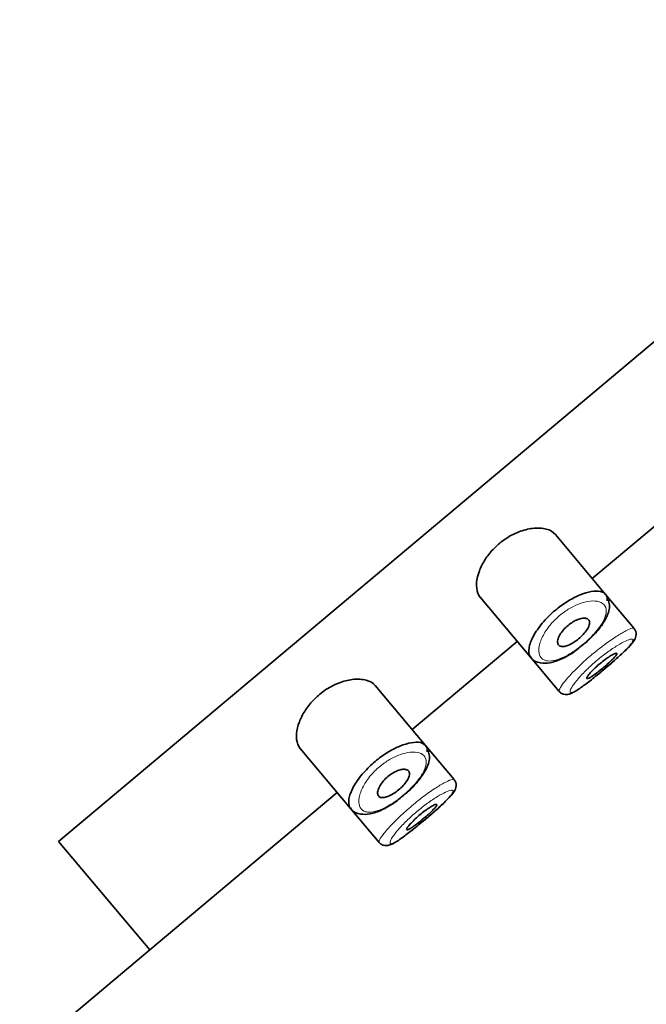
# Model space of a CAD drawing. Units: millimetres. Extents: x 0 to 1447, y 0 to 2757.
# Drawn here: x 1272 to 1288, y 2253 to 2278 of the extents above; entities that cross this region are included whole.
import ezdxf
from ezdxf import colors
from ezdxf.entities.mleader import LeaderData, LeaderLine
from ezdxf.math import Vec2, Vec3

# ---------------------------------------------------------------- set-up
doc = ezdxf.new("R2010")
doc.units = ezdxf.units.MM
doc.layers.add('DV4_Défaut', color=7, linetype='Continuous')
doc.layers.add('Défaut', color=7, linetype='Continuous')

# ---------------------------------------------------------------- blocks, each defined once
blk = doc.blocks.new('_DOT')
at = {"color": 0}
blk.add_line((0, 0), (-1, 0), dxfattribs=at)
at = {"color": 0, "const_width": 0.333}
blk.add_lwpolyline([(-0.1665, 0, 1), (0.1665, 0, 1)], format="xyb", close=True, dxfattribs=at)
blk = doc.blocks.new('SE3')
at = {"layer": 'DV4_Défaut', "color": 7, "linetype": 'Continuous', "lineweight": 35}
for p, q in [((1273.091, 2256.801), (1325.948, 2301.153)), ((1325.948, 2301.153), (1273.091, 2256.801)), ((1286.716, 2263.509), (1289.397, 2265.759)), ((1287.056, 2263.104), (1285.773, 2264.634)), ((1283.856, 2263.029), (1285.14, 2261.498)), ((1287.786, 2262.235), (1287.056, 2263.104)), ((1287.786, 2262.235), (1287.786, 2262.235)), ((1287.836, 2262.076), (1287.837, 2262.08)), ((1282.12, 2259.653), (1284.801, 2261.902)), ((1285.14, 2261.498), (1285.87, 2260.628)), ((1282.46, 2259.248), (1281.177, 2260.777)), ((1285.87, 2260.628), (1285.87, 2260.628)), ((1283.189, 2258.378), (1282.46, 2259.248)), ((1279.259, 2259.172), (1280.544, 2257.642)), ((1283.189, 2258.378), (1283.189, 2258.378)), ((1275.417, 2254.028), (1280.205, 2258.046)), ((1283.24, 2258.219), (1283.24, 2258.223)), ((1280.544, 2257.642), (1281.274, 2256.772)), ((1273.091, 2256.801), (1275.417, 2254.028)), ((1275.417, 2254.028), (1273.091, 2256.801)), ((1281.274, 2256.772), (1281.274, 2256.772)), ((1196.884, 2188.131), (1275.417, 2254.028))]:
    blk.add_line(p, q, dxfattribs=at)
for centre in [(1287.661, 2262.1), (1283.064, 2258.244)]:
    blk.add_arc(centre, 0.177, 353.4023, 44.1602, dxfattribs=at)
for points, knots in [([(1285.773, 2264.634), (1285.72, 2264.697), (1285.64, 2264.744), (1285.541, 2264.771), (1285.441, 2264.797), (1285.32, 2264.804), (1285.186, 2264.787), (1285.077, 2264.774), (1284.958, 2264.744), (1284.837, 2264.696), (1284.715, 2264.649), (1284.587, 2264.581), (1284.469, 2264.499), (1284.367, 2264.428), (1284.269, 2264.343), (1284.184, 2264.253), (1284.105, 2264.17), (1284.035, 2264.08), (1283.978, 2263.99), (1283.917, 2263.895), (1283.869, 2263.798), (1283.834, 2263.706), (1283.794, 2263.601), (1283.771, 2263.499), (1283.763, 2263.408), (1283.755, 2263.303), (1283.766, 2263.209), (1283.796, 2263.132), (1283.811, 2263.093), (1283.832, 2263.058), (1283.857, 2263.027)], [0, 0, 0, 0, 0.127584, 0.127584, 0.127584, 0.25539, 0.25539, 0.25539, 0.358237, 0.358237, 0.358237, 0.462075, 0.462075, 0.462075, 0.551089, 0.551089, 0.551089, 0.63371, 0.63371, 0.63371, 0.721747, 0.721747, 0.721747, 0.822805, 0.822805, 0.822805, 0.939517, 0.939517, 0.939517, 1, 1, 1, 1]), ([(1285.137, 2261.502), (1285.122, 2261.522), (1285.11, 2261.546), (1285.103, 2261.573), (1285.086, 2261.634), (1285.09, 2261.715), (1285.116, 2261.807), (1285.142, 2261.901), (1285.191, 2262.009), (1285.26, 2262.122), (1285.326, 2262.228), (1285.411, 2262.342), (1285.511, 2262.451), (1285.599, 2262.547), (1285.7, 2262.643), (1285.806, 2262.728), (1285.902, 2262.806), (1286.005, 2262.878), (1286.106, 2262.938), (1286.206, 2262.999), (1286.307, 2263.049), (1286.402, 2263.088), (1286.503, 2263.129), (1286.599, 2263.158), (1286.684, 2263.173), (1286.778, 2263.19), (1286.86, 2263.191), (1286.924, 2263.176), (1286.994, 2263.161), (1287.046, 2263.128), (1287.074, 2263.079)], [0, 0, 0, 0, 0.052205, 0.052205, 0.052205, 0.17034, 0.17034, 0.17034, 0.289669, 0.289669, 0.289669, 0.401405, 0.401405, 0.401405, 0.500092, 0.500092, 0.500092, 0.590054, 0.590054, 0.590054, 0.679906, 0.679906, 0.679906, 0.776535, 0.776535, 0.776535, 0.883515, 0.883515, 0.883515, 1, 1, 1, 1]), ([(1286.444, 2261.793), (1286.511, 2261.845), (1286.67, 2261.971), (1286.91, 2262.236), (1287.097, 2262.53), (1287.181, 2262.789), (1287.133, 2262.923), (1287.113, 2262.973)], [0, 0, 0, 0, 0.132302, 0.367287, 0.609832, 0.872584, 1, 1, 1, 1]), ([(1286.622, 2262.455), (1286.639, 2262.435), (1286.647, 2262.408), (1286.646, 2262.376), (1286.645, 2262.344), (1286.635, 2262.306), (1286.615, 2262.265), (1286.597, 2262.226), (1286.569, 2262.183), (1286.535, 2262.14), (1286.504, 2262.101), (1286.466, 2262.06), (1286.426, 2262.021), (1286.387, 2261.985), (1286.345, 2261.95), (1286.303, 2261.919), (1286.261, 2261.889), (1286.218, 2261.862), (1286.177, 2261.841), (1286.136, 2261.819), (1286.095, 2261.801), (1286.058, 2261.79), (1286.019, 2261.778), (1285.984, 2261.772), (1285.953, 2261.773), (1285.921, 2261.773), (1285.894, 2261.781), (1285.874, 2261.795), (1285.853, 2261.811), (1285.839, 2261.834), (1285.833, 2261.862), (1285.827, 2261.892), (1285.831, 2261.929), (1285.843, 2261.97), (1285.855, 2262.01), (1285.877, 2262.056), (1285.906, 2262.102), (1285.934, 2262.144), (1285.969, 2262.189), (1286.009, 2262.231), (1286.044, 2262.268), (1286.086, 2262.305), (1286.128, 2262.338), (1286.168, 2262.368), (1286.21, 2262.396), (1286.251, 2262.418), (1286.293, 2262.441), (1286.335, 2262.46), (1286.373, 2262.473), (1286.415, 2262.486), (1286.454, 2262.494), (1286.488, 2262.497), (1286.525, 2262.499), (1286.557, 2262.495), (1286.582, 2262.484), (1286.598, 2262.477), (1286.612, 2262.467), (1286.622, 2262.455)], [0, 0, 0, 0, 0.059515, 0.059515, 0.059515, 0.119219, 0.119219, 0.119219, 0.175762, 0.175762, 0.175762, 0.227805, 0.227805, 0.227805, 0.27664, 0.27664, 0.27664, 0.324401, 0.324401, 0.324401, 0.373178, 0.373178, 0.373178, 0.424681, 0.424681, 0.424681, 0.479997, 0.479997, 0.479997, 0.539117, 0.539117, 0.539117, 0.600288, 0.600288, 0.600288, 0.659949, 0.659949, 0.659949, 0.714588, 0.714588, 0.714588, 0.763723, 0.763723, 0.763723, 0.8101, 0.8101, 0.8101, 0.857244, 0.857244, 0.857244, 0.907879, 0.907879, 0.907879, 0.963344, 0.963344, 0.963344, 1, 1, 1, 1]), ([(1286.88, 2261.079), (1286.936, 2261.125), (1287.082, 2261.243), (1287.346, 2261.472), (1287.603, 2261.709), (1287.746, 2261.869), (1287.818, 2261.971), (1287.831, 2262.047), (1287.836, 2262.076)], [0, 0, 0, 0, 0.114626, 0.33993, 0.566374, 0.800269, 0.932622, 1, 1, 1, 1]), ([(1285.143, 2261.513), (1285.151, 2261.496), (1285.194, 2261.411), (1285.389, 2261.337), (1285.646, 2261.345), (1285.949, 2261.453), (1286.243, 2261.622), (1286.393, 2261.749), (1286.444, 2261.793)], [0, 0, 0, 0, 0.041045, 0.247143, 0.440638, 0.666978, 0.901748, 1, 1, 1, 1]), ([(1286.879, 2261.077), (1286.959, 2261.142), (1287.04, 2261.211), (1287.119, 2261.278), (1287.208, 2261.353), (1287.295, 2261.429), (1287.373, 2261.5), (1287.452, 2261.571), (1287.523, 2261.638), (1287.582, 2261.696), (1287.641, 2261.755), (1287.688, 2261.807), (1287.719, 2261.848), (1287.75, 2261.89), (1287.766, 2261.921), (1287.765, 2261.94), (1287.765, 2261.945), (1287.764, 2261.949), (1287.762, 2261.952)], [0, 0, 0, 0, 0.1711795, 0.1711795, 0.1711795, 0.3645804, 0.3645804, 0.3645804, 0.5592017, 0.5592017, 0.5592017, 0.756098, 0.756098, 0.756098, 0.9555919, 0.9555919, 0.9555919, 1, 1, 1, 1]), ([(1287.341, 2261.598), (1287.346, 2261.592), (1287.343, 2261.58), (1287.333, 2261.563), (1287.323, 2261.546), (1287.305, 2261.523), (1287.281, 2261.497), (1287.257, 2261.47), (1287.227, 2261.439), (1287.192, 2261.406), (1287.158, 2261.373), (1287.118, 2261.337), (1287.077, 2261.301), (1287.036, 2261.265), (1286.992, 2261.228), (1286.949, 2261.193), (1286.907, 2261.158), (1286.864, 2261.124), (1286.824, 2261.094), (1286.784, 2261.064), (1286.746, 2261.037), (1286.713, 2261.015), (1286.68, 2260.993), (1286.652, 2260.976), (1286.63, 2260.965), (1286.607, 2260.954), (1286.591, 2260.95), (1286.582, 2260.951), (1286.572, 2260.953), (1286.57, 2260.962), (1286.575, 2260.976), (1286.58, 2260.99), (1286.592, 2261.011), (1286.611, 2261.036), (1286.63, 2261.061), (1286.655, 2261.092), (1286.686, 2261.125), (1286.717, 2261.158), (1286.753, 2261.194), (1286.792, 2261.231), (1286.831, 2261.267), (1286.873, 2261.305), (1286.916, 2261.34), (1286.958, 2261.376), (1287.002, 2261.41), (1287.044, 2261.441), (1287.086, 2261.472), (1287.127, 2261.5), (1287.163, 2261.523), (1287.199, 2261.547), (1287.233, 2261.566), (1287.26, 2261.579), (1287.287, 2261.592), (1287.308, 2261.6), (1287.323, 2261.602), (1287.332, 2261.603), (1287.338, 2261.602), (1287.341, 2261.598)], [0, 0, 0, 0, 0.054135, 0.054135, 0.054135, 0.10829, 0.10829, 0.10829, 0.162155, 0.162155, 0.162155, 0.21566, 0.21566, 0.21566, 0.26894, 0.26894, 0.26894, 0.322132, 0.322132, 0.322132, 0.375363, 0.375363, 0.375363, 0.428763, 0.428763, 0.428763, 0.482472, 0.482472, 0.482472, 0.536578, 0.536578, 0.536578, 0.591006, 0.591006, 0.591006, 0.645443, 0.645443, 0.645443, 0.699447, 0.699447, 0.699447, 0.752756, 0.752756, 0.752756, 0.805545, 0.805545, 0.805545, 0.858337, 0.858337, 0.858337, 0.911642, 0.911642, 0.911642, 0.965627, 0.965627, 0.965627, 1, 1, 1, 1]), ([(1285.874, 2260.632), (1285.882, 2260.62), (1285.906, 2260.584), (1285.98, 2260.552), (1286.06, 2260.545), (1286.139, 2260.561), (1286.254, 2260.61), (1286.435, 2260.728), (1286.681, 2260.915), (1286.823, 2261.032), (1286.88, 2261.079)], [0, 0, 0, 0, 0.029935, 0.100843, 0.164083, 0.235813, 0.358224, 0.637598, 0.876451, 1, 1, 1, 1]), ([(1281.177, 2260.777), (1281.123, 2260.84), (1281.044, 2260.887), (1280.944, 2260.914), (1280.845, 2260.94), (1280.723, 2260.948), (1280.589, 2260.931), (1280.481, 2260.917), (1280.362, 2260.887), (1280.24, 2260.84), (1280.119, 2260.792), (1279.991, 2260.724), (1279.873, 2260.642), (1279.771, 2260.571), (1279.673, 2260.486), (1279.588, 2260.397), (1279.509, 2260.313), (1279.439, 2260.223), (1279.382, 2260.134), (1279.321, 2260.038), (1279.272, 2259.942), (1279.238, 2259.85), (1279.198, 2259.744), (1279.175, 2259.643), (1279.167, 2259.552), (1279.158, 2259.446), (1279.17, 2259.352), (1279.2, 2259.276), (1279.215, 2259.236), (1279.236, 2259.201), (1279.261, 2259.171)], [0, 0, 0, 0, 0.127584, 0.127584, 0.127584, 0.25539, 0.25539, 0.25539, 0.358237, 0.358237, 0.358237, 0.462075, 0.462075, 0.462075, 0.551089, 0.551089, 0.551089, 0.63371, 0.63371, 0.63371, 0.721747, 0.721747, 0.721747, 0.822805, 0.822805, 0.822805, 0.939517, 0.939517, 0.939517, 1, 1, 1, 1]), ([(1280.541, 2257.645), (1280.525, 2257.665), (1280.514, 2257.689), (1280.506, 2257.716), (1280.49, 2257.778), (1280.494, 2257.858), (1280.519, 2257.95), (1280.545, 2258.044), (1280.594, 2258.152), (1280.664, 2258.266), (1280.729, 2258.372), (1280.815, 2258.485), (1280.914, 2258.594), (1281.002, 2258.69), (1281.104, 2258.786), (1281.209, 2258.871), (1281.306, 2258.949), (1281.409, 2259.021), (1281.509, 2259.082), (1281.61, 2259.142), (1281.711, 2259.193), (1281.805, 2259.231), (1281.907, 2259.273), (1282.003, 2259.301), (1282.088, 2259.316), (1282.182, 2259.333), (1282.264, 2259.334), (1282.328, 2259.32), (1282.398, 2259.304), (1282.449, 2259.271), (1282.477, 2259.222)], [0, 0, 0, 0, 0.052205, 0.052205, 0.052205, 0.17034, 0.17034, 0.17034, 0.289669, 0.289669, 0.289669, 0.401405, 0.401405, 0.401405, 0.500092, 0.500092, 0.500092, 0.590054, 0.590054, 0.590054, 0.679906, 0.679906, 0.679906, 0.776535, 0.776535, 0.776535, 0.883515, 0.883515, 0.883515, 1, 1, 1, 1]), ([(1281.848, 2257.936), (1281.915, 2257.988), (1282.074, 2258.114), (1282.314, 2258.379), (1282.501, 2258.673), (1282.584, 2258.932), (1282.536, 2259.066), (1282.517, 2259.116)], [0, 0, 0, 0, 0.132302, 0.367287, 0.609832, 0.872584, 1, 1, 1, 1]), ([(1282.026, 2258.598), (1282.043, 2258.578), (1282.051, 2258.551), (1282.05, 2258.519), (1282.049, 2258.487), (1282.038, 2258.449), (1282.019, 2258.408), (1282, 2258.369), (1281.973, 2258.327), (1281.939, 2258.284), (1281.908, 2258.244), (1281.87, 2258.203), (1281.829, 2258.165), (1281.791, 2258.128), (1281.749, 2258.094), (1281.706, 2258.063), (1281.665, 2258.033), (1281.622, 2258.006), (1281.581, 2257.984), (1281.539, 2257.962), (1281.499, 2257.945), (1281.462, 2257.933), (1281.423, 2257.921), (1281.387, 2257.915), (1281.357, 2257.916), (1281.325, 2257.916), (1281.298, 2257.924), (1281.278, 2257.939), (1281.256, 2257.954), (1281.242, 2257.977), (1281.237, 2258.006), (1281.231, 2258.035), (1281.234, 2258.072), (1281.247, 2258.114), (1281.259, 2258.154), (1281.28, 2258.199), (1281.31, 2258.245), (1281.337, 2258.288), (1281.372, 2258.332), (1281.412, 2258.374), (1281.448, 2258.412), (1281.489, 2258.449), (1281.532, 2258.481), (1281.572, 2258.512), (1281.614, 2258.539), (1281.655, 2258.562), (1281.697, 2258.585), (1281.739, 2258.603), (1281.777, 2258.616), (1281.819, 2258.63), (1281.857, 2258.638), (1281.891, 2258.64), (1281.928, 2258.642), (1281.96, 2258.638), (1281.985, 2258.627), (1282.002, 2258.62), (1282.016, 2258.61), (1282.026, 2258.598)], [0, 0, 0, 0, 0.059515, 0.059515, 0.059515, 0.119219, 0.119219, 0.119219, 0.175762, 0.175762, 0.175762, 0.227805, 0.227805, 0.227805, 0.27664, 0.27664, 0.27664, 0.324401, 0.324401, 0.324401, 0.373178, 0.373178, 0.373178, 0.424681, 0.424681, 0.424681, 0.479997, 0.479997, 0.479997, 0.539117, 0.539117, 0.539117, 0.600288, 0.600288, 0.600288, 0.659949, 0.659949, 0.659949, 0.714588, 0.714588, 0.714588, 0.763723, 0.763723, 0.763723, 0.8101, 0.8101, 0.8101, 0.857244, 0.857244, 0.857244, 0.907879, 0.907879, 0.907879, 0.963344, 0.963344, 0.963344, 1, 1, 1, 1]), ([(1282.283, 2257.222), (1282.34, 2257.268), (1282.486, 2257.386), (1282.75, 2257.616), (1283.007, 2257.852), (1283.149, 2258.013), (1283.222, 2258.115), (1283.235, 2258.19), (1283.24, 2258.219)], [0, 0, 0, 0, 0.114626, 0.33993, 0.566374, 0.800269, 0.932622, 1, 1, 1, 1]), ([(1282.283, 2257.221), (1282.362, 2257.286), (1282.444, 2257.354), (1282.523, 2257.421), (1282.611, 2257.497), (1282.699, 2257.573), (1282.777, 2257.643), (1282.855, 2257.714), (1282.927, 2257.781), (1282.985, 2257.84), (1283.044, 2257.899), (1283.092, 2257.951), (1283.123, 2257.992), (1283.154, 2258.033), (1283.17, 2258.064), (1283.169, 2258.084), (1283.168, 2258.088), (1283.167, 2258.092), (1283.166, 2258.095)], [0, 0, 0, 0, 0.171179, 0.171179, 0.171179, 0.36458, 0.36458, 0.36458, 0.559202, 0.559202, 0.559202, 0.756098, 0.756098, 0.756098, 0.955592, 0.955592, 0.955592, 1, 1, 1, 1]), ([(1280.546, 2257.656), (1280.555, 2257.64), (1280.597, 2257.555), (1280.793, 2257.481), (1281.05, 2257.489), (1281.352, 2257.596), (1281.646, 2257.766), (1281.797, 2257.892), (1281.848, 2257.936)], [0, 0, 0, 0, 0.041045, 0.247143, 0.440638, 0.666978, 0.901748, 1, 1, 1, 1]), ([(1282.745, 2257.741), (1282.75, 2257.735), (1282.747, 2257.723), (1282.737, 2257.706), (1282.727, 2257.689), (1282.709, 2257.667), (1282.685, 2257.64), (1282.661, 2257.614), (1282.63, 2257.583), (1282.596, 2257.549), (1282.561, 2257.516), (1282.522, 2257.48), (1282.481, 2257.444), (1282.44, 2257.408), (1282.396, 2257.371), (1282.353, 2257.336), (1282.31, 2257.301), (1282.267, 2257.267), (1282.227, 2257.237), (1282.187, 2257.207), (1282.15, 2257.18), (1282.117, 2257.158), (1282.084, 2257.136), (1282.055, 2257.119), (1282.033, 2257.109), (1282.011, 2257.098), (1281.995, 2257.093), (1281.985, 2257.095), (1281.976, 2257.096), (1281.974, 2257.105), (1281.979, 2257.119), (1281.984, 2257.133), (1281.996, 2257.154), (1282.015, 2257.179), (1282.033, 2257.204), (1282.059, 2257.235), (1282.09, 2257.268), (1282.12, 2257.301), (1282.157, 2257.337), (1282.196, 2257.374), (1282.234, 2257.41), (1282.277, 2257.448), (1282.32, 2257.484), (1282.362, 2257.519), (1282.406, 2257.554), (1282.448, 2257.584), (1282.49, 2257.615), (1282.53, 2257.643), (1282.567, 2257.666), (1282.603, 2257.69), (1282.636, 2257.709), (1282.663, 2257.722), (1282.69, 2257.735), (1282.712, 2257.743), (1282.726, 2257.745), (1282.735, 2257.746), (1282.742, 2257.745), (1282.745, 2257.741)], [0, 0, 0, 0, 0.054135, 0.054135, 0.054135, 0.10829, 0.10829, 0.10829, 0.162155, 0.162155, 0.162155, 0.21566, 0.21566, 0.21566, 0.26894, 0.26894, 0.26894, 0.322132, 0.322132, 0.322132, 0.375363, 0.375363, 0.375363, 0.428763, 0.428763, 0.428763, 0.482472, 0.482472, 0.482472, 0.536578, 0.536578, 0.536578, 0.591006, 0.591006, 0.591006, 0.645443, 0.645443, 0.645443, 0.699447, 0.699447, 0.699447, 0.752756, 0.752756, 0.752756, 0.805545, 0.805545, 0.805545, 0.858337, 0.858337, 0.858337, 0.911642, 0.911642, 0.911642, 0.965627, 0.965627, 0.965627, 1, 1, 1, 1]), ([(1281.278, 2256.775), (1281.286, 2256.763), (1281.31, 2256.728), (1281.383, 2256.695), (1281.464, 2256.688), (1281.543, 2256.704), (1281.658, 2256.753), (1281.838, 2256.871), (1282.085, 2257.058), (1282.227, 2257.175), (1282.283, 2257.222)], [0, 0, 0, 0, 0.029935, 0.100843, 0.164083, 0.235813, 0.358224, 0.637598, 0.876451, 1, 1, 1, 1])]:
    blk.add_open_spline(points, degree=3, knots=knots, dxfattribs=at)
for points in [[(1287.074, 2263.079), (1287.095, 2263.041), (1287.103, 2262.994), (1287.097, 2262.938)], [(1282.477, 2259.222), (1282.499, 2259.185), (1282.507, 2259.137), (1282.501, 2259.082)]]:
    blk.add_open_spline(points, degree=3, dxfattribs=at)
at = {"layer": 'DV4_Défaut', "color": 7, "linetype": 'Continuous', "lineweight": 18}
for points, knots in [([(1287.039, 2262.81), (1287.039, 2262.81), (1287.038, 2262.811), (1287.038, 2262.811), (1287.009, 2262.859), (1286.959, 2262.894), (1286.894, 2262.915), (1286.831, 2262.935), (1286.751, 2262.941), (1286.66, 2262.931), (1286.588, 2262.923), (1286.509, 2262.905), (1286.425, 2262.876), (1286.343, 2262.848), (1286.255, 2262.809), (1286.168, 2262.761), (1286.082, 2262.712), (1285.994, 2262.654), (1285.913, 2262.588), (1285.823, 2262.517), (1285.739, 2262.435), (1285.667, 2262.352), (1285.585, 2262.258), (1285.517, 2262.158), (1285.467, 2262.064), (1285.413, 2261.963), (1285.378, 2261.865), (1285.362, 2261.78), (1285.347, 2261.695), (1285.35, 2261.619), (1285.37, 2261.56), (1285.391, 2261.501), (1285.429, 2261.456), (1285.484, 2261.43), (1285.509, 2261.418), (1285.539, 2261.409), (1285.572, 2261.405), (1285.631, 2261.398), (1285.701, 2261.405), (1285.779, 2261.426), (1285.853, 2261.445), (1285.936, 2261.478), (1286.023, 2261.522), (1286.107, 2261.564), (1286.197, 2261.618), (1286.285, 2261.68), (1286.374, 2261.742), (1286.465, 2261.813), (1286.548, 2261.887), (1286.635, 2261.964), (1286.718, 2262.047), (1286.788, 2262.128), (1286.864, 2262.215), (1286.927, 2262.302), (1286.974, 2262.383), (1287.024, 2262.471), (1287.056, 2262.553), (1287.067, 2262.624), (1287.079, 2262.697), (1287.069, 2262.761), (1287.039, 2262.81)], [0, 0, 0, 0, 0.000102, 0.000102, 0.000102, 0.060603, 0.060603, 0.060603, 0.119477, 0.119477, 0.119477, 0.165691, 0.165691, 0.165691, 0.21125, 0.21125, 0.21125, 0.256431, 0.256431, 0.256431, 0.30595, 0.30595, 0.30595, 0.362591, 0.362591, 0.362591, 0.423987, 0.423987, 0.423987, 0.485375, 0.485375, 0.485375, 0.546877, 0.546877, 0.546877, 0.576036, 0.576036, 0.576036, 0.627995, 0.627995, 0.627995, 0.677323, 0.677323, 0.677323, 0.72541, 0.72541, 0.72541, 0.773839, 0.773839, 0.773839, 0.824404, 0.824404, 0.824404, 0.8789, 0.8789, 0.8789, 0.938085, 0.938085, 0.938085, 1, 1, 1, 1]), ([(1285.871, 2260.628), (1285.864, 2260.635), (1285.865, 2260.649), (1285.871, 2260.668), (1285.882, 2260.701), (1285.911, 2260.749), (1285.956, 2260.81), (1286.001, 2260.871), (1286.063, 2260.945), (1286.138, 2261.027), (1286.213, 2261.109), (1286.302, 2261.2), (1286.399, 2261.292), (1286.494, 2261.383), (1286.6, 2261.477), (1286.707, 2261.567), (1286.812, 2261.655), (1286.921, 2261.742), (1287.026, 2261.819), (1287.13, 2261.897), (1287.232, 2261.968), (1287.324, 2262.027), (1287.416, 2262.086), (1287.501, 2262.136), (1287.57, 2262.171), (1287.64, 2262.208), (1287.697, 2262.231), (1287.734, 2262.239), (1287.763, 2262.245), (1287.781, 2262.243), (1287.788, 2262.232)], [0, 0, 0, 0, 0.065299, 0.065299, 0.065299, 0.173109, 0.173109, 0.173109, 0.281439, 0.281439, 0.281439, 0.389256, 0.389256, 0.389256, 0.495254, 0.495254, 0.495254, 0.599476, 0.599476, 0.599476, 0.703461, 0.703461, 0.703461, 0.808887, 0.808887, 0.808887, 0.916223, 0.916223, 0.916223, 1, 1, 1, 1]), ([(1287.762, 2261.952), (1287.755, 2261.963), (1287.738, 2261.966), (1287.712, 2261.963), (1287.679, 2261.958), (1287.629, 2261.941), (1287.567, 2261.913), (1287.508, 2261.885), (1287.436, 2261.846), (1287.356, 2261.798), (1287.278, 2261.75), (1287.191, 2261.692), (1287.103, 2261.628), (1287.014, 2261.564), (1286.922, 2261.492), (1286.833, 2261.417), (1286.744, 2261.342), (1286.655, 2261.262), (1286.576, 2261.185), (1286.495, 2261.106), (1286.422, 2261.028), (1286.361, 2260.958), (1286.299, 2260.887), (1286.249, 2260.822), (1286.213, 2260.769), (1286.178, 2260.715), (1286.155, 2260.672), (1286.148, 2260.643), (1286.141, 2260.614), (1286.149, 2260.597), (1286.17, 2260.596), (1286.184, 2260.595), (1286.203, 2260.6), (1286.227, 2260.61), (1286.265, 2260.626), (1286.317, 2260.655), (1286.379, 2260.696), (1286.44, 2260.737), (1286.514, 2260.79), (1286.593, 2260.851), (1286.672, 2260.911), (1286.76, 2260.98), (1286.849, 2261.053), (1286.859, 2261.061), (1286.869, 2261.069), (1286.879, 2261.077)], [0, 0, 0, 0, 0.058663, 0.058663, 0.058663, 0.134225, 0.134225, 0.134225, 0.2070613, 0.2070613, 0.2070613, 0.2790334, 0.2790334, 0.2790334, 0.3508991, 0.3508991, 0.3508991, 0.4239966, 0.4239966, 0.4239966, 0.4986465, 0.4986465, 0.4986465, 0.5740736, 0.5740736, 0.5740736, 0.6494615, 0.6494615, 0.6494615, 0.7250015, 0.7250015, 0.7250015, 0.7712758, 0.7712758, 0.7712758, 0.8450895, 0.8450895, 0.8450895, 0.9185402, 0.9185402, 0.9185402, 0.9917063, 0.9917063, 0.9917063, 1, 1, 1, 1]), ([(1282.442, 2258.954), (1282.442, 2258.954), (1282.442, 2258.954), (1282.442, 2258.954), (1282.413, 2259.002), (1282.363, 2259.038), (1282.298, 2259.058), (1282.234, 2259.078), (1282.154, 2259.084), (1282.064, 2259.074), (1281.992, 2259.066), (1281.912, 2259.048), (1281.829, 2259.02), (1281.747, 2258.991), (1281.659, 2258.952), (1281.572, 2258.904), (1281.486, 2258.856), (1281.398, 2258.797), (1281.316, 2258.731), (1281.227, 2258.66), (1281.143, 2258.578), (1281.071, 2258.496), (1280.989, 2258.401), (1280.921, 2258.301), (1280.871, 2258.208), (1280.817, 2258.106), (1280.782, 2258.008), (1280.766, 2257.923), (1280.75, 2257.838), (1280.753, 2257.763), (1280.774, 2257.704), (1280.795, 2257.644), (1280.833, 2257.6), (1280.887, 2257.574), (1280.913, 2257.561), (1280.943, 2257.553), (1280.976, 2257.549), (1281.034, 2257.542), (1281.105, 2257.548), (1281.183, 2257.569), (1281.257, 2257.588), (1281.34, 2257.621), (1281.426, 2257.665), (1281.511, 2257.707), (1281.601, 2257.762), (1281.689, 2257.823), (1281.778, 2257.885), (1281.868, 2257.956), (1281.952, 2258.03), (1282.039, 2258.107), (1282.121, 2258.19), (1282.192, 2258.271), (1282.267, 2258.358), (1282.331, 2258.446), (1282.378, 2258.526), (1282.428, 2258.614), (1282.46, 2258.696), (1282.471, 2258.767), (1282.483, 2258.841), (1282.473, 2258.904), (1282.442, 2258.954)], [0, 0, 0, 0, 0.000102, 0.000102, 0.000102, 0.060603, 0.060603, 0.060603, 0.119477, 0.119477, 0.119477, 0.165691, 0.165691, 0.165691, 0.21125, 0.21125, 0.21125, 0.256431, 0.256431, 0.256431, 0.30595, 0.30595, 0.30595, 0.362591, 0.362591, 0.362591, 0.423987, 0.423987, 0.423987, 0.485375, 0.485375, 0.485375, 0.546877, 0.546877, 0.546877, 0.576036, 0.576036, 0.576036, 0.627995, 0.627995, 0.627995, 0.677323, 0.677323, 0.677323, 0.72541, 0.72541, 0.72541, 0.773839, 0.773839, 0.773839, 0.824404, 0.824404, 0.824404, 0.8789, 0.8789, 0.8789, 0.938085, 0.938085, 0.938085, 1, 1, 1, 1]), ([(1281.274, 2256.771), (1281.268, 2256.779), (1281.268, 2256.792), (1281.275, 2256.812), (1281.286, 2256.844), (1281.315, 2256.892), (1281.359, 2256.953), (1281.404, 2257.014), (1281.467, 2257.089), (1281.542, 2257.171), (1281.616, 2257.252), (1281.706, 2257.343), (1281.803, 2257.435), (1281.898, 2257.526), (1282.004, 2257.62), (1282.111, 2257.71), (1282.216, 2257.798), (1282.325, 2257.885), (1282.429, 2257.962), (1282.534, 2258.04), (1282.636, 2258.111), (1282.727, 2258.17), (1282.82, 2258.23), (1282.905, 2258.279), (1282.974, 2258.315), (1283.044, 2258.351), (1283.1, 2258.374), (1283.138, 2258.382), (1283.167, 2258.389), (1283.185, 2258.386), (1283.191, 2258.375)], [0, 0, 0, 0, 0.065299, 0.065299, 0.065299, 0.173109, 0.173109, 0.173109, 0.281439, 0.281439, 0.281439, 0.389256, 0.389256, 0.389256, 0.495254, 0.495254, 0.495254, 0.599476, 0.599476, 0.599476, 0.703461, 0.703461, 0.703461, 0.808887, 0.808887, 0.808887, 0.916223, 0.916223, 0.916223, 1, 1, 1, 1]), ([(1283.166, 2258.095), (1283.159, 2258.106), (1283.142, 2258.11), (1283.116, 2258.106), (1283.082, 2258.101), (1283.033, 2258.084), (1282.971, 2258.056), (1282.912, 2258.028), (1282.839, 2257.989), (1282.76, 2257.941), (1282.682, 2257.893), (1282.595, 2257.835), (1282.506, 2257.771), (1282.418, 2257.707), (1282.325, 2257.635), (1282.237, 2257.561), (1282.147, 2257.485), (1282.059, 2257.405), (1281.98, 2257.328), (1281.899, 2257.249), (1281.825, 2257.171), (1281.765, 2257.101), (1281.703, 2257.03), (1281.653, 2256.965), (1281.617, 2256.912), (1281.581, 2256.858), (1281.559, 2256.815), (1281.552, 2256.786), (1281.545, 2256.757), (1281.552, 2256.741), (1281.574, 2256.739), (1281.588, 2256.738), (1281.607, 2256.743), (1281.631, 2256.753), (1281.669, 2256.769), (1281.721, 2256.798), (1281.783, 2256.839), (1281.844, 2256.88), (1281.918, 2256.933), (1281.997, 2256.994), (1282.076, 2257.054), (1282.164, 2257.124), (1282.253, 2257.196), (1282.263, 2257.204), (1282.273, 2257.212), (1282.283, 2257.221)], [0, 0, 0, 0, 0.058663, 0.058663, 0.058663, 0.134225, 0.134225, 0.134225, 0.207061, 0.207061, 0.207061, 0.279033, 0.279033, 0.279033, 0.350899, 0.350899, 0.350899, 0.423997, 0.423997, 0.423997, 0.498646, 0.498646, 0.498646, 0.574074, 0.574074, 0.574074, 0.649462, 0.649462, 0.649462, 0.725002, 0.725002, 0.725002, 0.771276, 0.771276, 0.771276, 0.845089, 0.845089, 0.845089, 0.91854, 0.91854, 0.91854, 0.991706, 0.991706, 0.991706, 1, 1, 1, 1])]:
    blk.add_open_spline(points, degree=3, knots=knots, dxfattribs=at)

msp = doc.modelspace()

# ---------------------------------------------------------------- block references
at = {"layer": 'Défaut'}
msp.add_blockref('SE3', (0, 0), dxfattribs=at)

# ---------------------------------------------------------------- leaders
at = {"layer": 'Défaut', "color": 7, "linetype": 'Continuous', "lineweight": 18}
ml = msp.add_multileader_mtext('Standard', dxfattribs=at)
ml.set_content('{\\pxsm0.9;\\fSolid Edge ISO|b1||i0||c0|p34;\\W1.;02/05/2023\\P}', color=256)
ml.set_leader_properties()
ml.set_arrow_properties(name='DOT')
ml.build(insert=Vec2(0, 0))
ml.multileader.update_dxf_attribs({"leader_type": 0, "dogleg_length": 0, "arrow_head_size": 12})
ctx = ml.context
ctx.base_point, ctx.char_height, ctx.arrow_head_size, ctx.landing_gap_size = Vec3(1359.15, 2749.501), 12, 12, 4.2
notes = []
notes.append((ctx, [(0, (0, 0, 0), (0, 0), (1, 0), 1, [])]))
ctx.mtext.insert = Vec3(1361.15, 2755.621)
for ctx, leaders in notes:
    for number, flags, end, landing, length, lines in leaders:
        leader = LeaderData()
        leader.index, (leader.has_last_leader_line, leader.has_dogleg_vector, leader.attachment_direction) = number, flags
        leader.last_leader_point, leader.dogleg_vector, leader.dogleg_length = Vec3(end), Vec3(landing), length
        for number, points, colour, breaks in lines:
            line = LeaderLine()
            line.index, line.vertices, line.color, line.breaks = number, Vec3.list(points), colors.encode_raw_color(colour), breaks
            leader.lines.append(line)
        ctx.leaders.append(leader)

doc.saveas('drawing.dxf')
